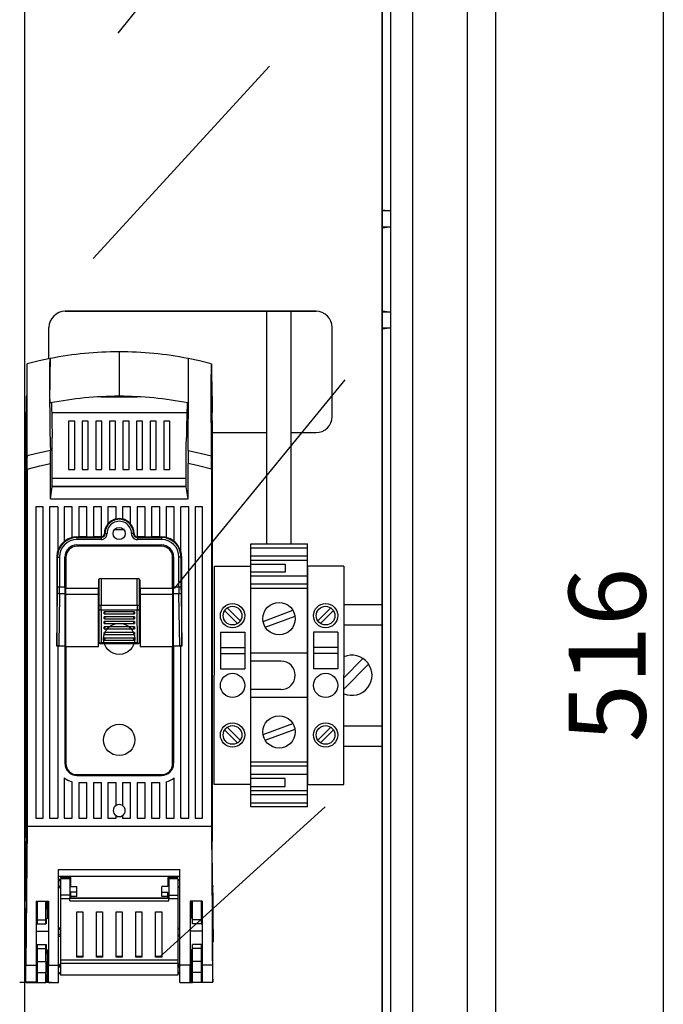
# Model space of a CAD drawing. Units: millimetres. Extents: x 142 to 1030, y 118 to 863.
# Drawn here: x 560 to 719, y 382 to 625 of the extents above; entities that cross this region are included whole.
import ezdxf

# ---------------------------------------------------------------- set-up
doc = ezdxf.new("R2010")
doc.units = ezdxf.units.MM
doc.styles.add('ROMANS', font='ARIAL.TTF')

# ---------------------------------------------------------------- blocks, each defined once
blk = doc.blocks.new('ALZADO')
for p, q in [((677.94, 720.91), (677.94, 215.91)), ((719.4, 709.91), (719.4, 226.91)), ((561.57, 236.91), (561.57, 696.91)), ((657.44, 696.41), (657.44, 241.41)), ((670.94, 696.91), (670.94, 226.91)), ((651.94, 690.91), (651.94, 241.41)), ((635.24, 685.42), (584.6, 621.65)), ((649.94, 247.91), (649.94, 685.91)), ((649.94, 685.91), (649.94, 247.91)), ((622.07, 613.56), (578.53, 565.98)), ((651.85, 577.68), (649.94, 577.94)), ((651.85, 577.71), (649.94, 577.71)), ((651.85, 573.71), (649.94, 573.71)), ((651.85, 573.71), (649.94, 573.46)), ((633.57, 552.9), (571.57, 552.9)), ((571.57, 552.9), (633.57, 552.9)), ((621.44, 495.4), (621.44, 552.9)), ((627.44, 495.4), (627.44, 552.9)), ((651.85, 552.68), (649.94, 552.94)), ((651.85, 552.71), (649.94, 552.71)), ((567.57, 541.16), (567.57, 548.9)), ((637.57, 526.9), (637.57, 548.9)), ((637.57, 542.21), (637.57, 548.9)), ((651.85, 548.71), (649.94, 548.71)), ((651.85, 548.71), (649.94, 548.46)), ((565.13, 540.65), (562.18, 539.91)), ((567.87, 541.22), (565.13, 540.65)), ((567.82, 540.17), (567.83, 540.62)), ((567.83, 540.62), (567.84, 540.95)), ((567.84, 540.95), (567.85, 541.16)), ((567.85, 541.16), (567.87, 541.3)), ((567.87, 541.3), (567.9, 541.28)), ((567.9, 541.28), (567.92, 541.24)), ((584.94, 542.9), (584.94, 540.28)), ((601.95, 541.34), (601.94, 541.15)), ((601.97, 541.35), (601.95, 541.34)), ((601.97, 541.24), (601.96, 541.26)), ((601.99, 541.28), (601.97, 541.35)), ((602.01, 541.23), (601.97, 541.24)), ((602.01, 541.23), (601.99, 541.28)), ((604.74, 540.65), (602, 541.22)), ((602.02, 541.2), (602.01, 541.23)), ((602.02, 541.19), (602.01, 541.23)), ((602.03, 541.08), (602.02, 541.2)), ((602.03, 541.06), (602.02, 541.19)), ((602.04, 540.87), (602.03, 541.08)), ((602.04, 540.83), (602.03, 541.06)), ((602.05, 540.56), (602.04, 540.87)), ((602.05, 540.51), (602.04, 540.83)), ((602.05, 540.13), (602.05, 540.56)), ((602.06, 540.08), (602.05, 540.51)), ((607.69, 539.91), (604.74, 540.65)), ((562.14, 539.4), (562.09, 534.34)), ((562.15, 539.91), (562.14, 539.78)), ((562.14, 539.78), (562.14, 539.4)), ((562.17, 539.91), (562.15, 539.91)), ((562.18, 539.92), (562.17, 539.91)), ((567.8, 538.54), (567.81, 539.1)), ((567.8, 536.64), (567.8, 538.54)), ((567.81, 539.62), (567.82, 540.17)), ((567.81, 539.1), (567.81, 539.62)), ((584.94, 540.28), (584.94, 534.52)), ((602.06, 539.61), (602.05, 540.13)), ((602.06, 539.57), (602.06, 540.08)), ((602.07, 539.02), (602.06, 539.61)), ((602.07, 539), (602.06, 539.57)), ((602.07, 538.4), (602.07, 539.02)), ((602.07, 538.39), (602.07, 539)), ((602.08, 536.39), (602.07, 538.4)), ((602.07, 537.32), (602.07, 538.39)), ((607.69, 539.92), (607.69, 539.92)), ((607.72, 539.91), (607.73, 539.78)), ((607.73, 539.78), (607.73, 539.4)), ((607.73, 539.4), (607.74, 538.15)), ((607.74, 538.15), (607.8, 533.02)), ((562.21, 536.88), (562.21, 537.24)), ((562.21, 535.62), (562.21, 536.88)), ((567.8, 534.71), (567.8, 536.64)), ((640.7, 535.97), (598.48, 484.4)), ((602.08, 536.24), (602.07, 537.32)), ((602.07, 534.37), (602.08, 536.39)), ((602.07, 534.48), (602.08, 536.24)), ((607.66, 536.88), (607.66, 537.24)), ((607.66, 535.62), (607.66, 536.88)), ((562.09, 534.34), (561.99, 524.06)), ((562.22, 534.35), (562.21, 535.62)), ((562.21, 533.04), (562.22, 534.35)), ((567.8, 532.96), (567.8, 534.71)), ((584.94, 534.52), (584.94, 531.9)), ((602.07, 532.75), (602.07, 534.48)), ((602.07, 533.07), (602.07, 534.37)), ((607.66, 534.35), (607.66, 535.62)), ((607.66, 533.04), (607.66, 534.35)), ((562.06, 531.91), (561.94, 531.91)), ((561.94, 531.91), (561.94, 527.91)), ((562.21, 531.74), (562.21, 533.04)), ((562.21, 531.47), (562.21, 531.74)), ((562.21, 531.15), (562.21, 531.47)), ((562.21, 530.84), (562.21, 531.15)), ((562.21, 529.95), (562.21, 530.84)), ((567.81, 532.37), (567.8, 532.96)), ((567.81, 531.83), (567.81, 532.37)), ((567.82, 531.34), (567.81, 531.83)), ((567.83, 530.93), (567.82, 531.34)), ((567.83, 530.62), (567.83, 530.93)), ((580.49, 531.78), (589.38, 531.78)), ((585.65, 531.91), (584.22, 531.91)), ((602.04, 530.57), (602.05, 530.87)), ((602.05, 530.59), (602.06, 531.81)), ((602.05, 531.25), (602.06, 531.69)), ((602.05, 530.87), (602.05, 531.25)), ((602.06, 531.81), (602.07, 533.07)), ((602.06, 532.2), (602.07, 532.75)), ((602.06, 531.69), (602.06, 532.2)), ((607.66, 531.74), (607.66, 533.04)), ((607.66, 531.47), (607.66, 531.74)), ((607.66, 531.15), (607.66, 531.47)), ((607.66, 530.84), (607.66, 531.15)), ((607.67, 529.95), (607.66, 530.84)), ((607.8, 533.02), (607.82, 530.45)), ((607.81, 531.91), (607.94, 531.91)), ((607.94, 531.91), (607.94, 527.91)), ((562.17, 520.66), (562.21, 529.95)), ((567.84, 530.39), (567.83, 530.62)), ((567.85, 530.27), (567.84, 530.39)), ((567.86, 530.23), (567.85, 530.27)), ((567.9, 530.24), (567.86, 530.23)), ((567.91, 530.23), (567.9, 530.24)), ((568.16, 530.28), (568.33, 521.69)), ((601.71, 530.28), (601.59, 524.25)), ((601.96, 530.23), (601.97, 530.22)), ((601.97, 530.22), (601.99, 530.24)), ((601.98, 521.95), (602.05, 530.59)), ((601.99, 530.24), (602, 530.22)), ((602, 530.22), (602.01, 530.24)), ((602.01, 530.24), (602.03, 530.36)), ((602.03, 530.36), (602.04, 530.57)), ((607.71, 520.66), (607.67, 529.95)), ((607.82, 530.45), (607.91, 521.49)), ((561.94, 422.68), (561.94, 527.91)), ((561.94, 527.91), (562.03, 527.91)), ((568.2, 527.91), (601.67, 527.91)), ((607.94, 527.91), (607.85, 527.91)), ((607.94, 422.68), (607.94, 527.91)), ((561.99, 524.06), (561.96, 521.49)), ((572.44, 525.78), (572.44, 513.78)), ((573.94, 525.78), (572.44, 525.78)), ((573.94, 513.78), (573.94, 525.78)), ((575.79, 525.78), (575.79, 513.78)), ((577.29, 525.78), (575.79, 525.78)), ((577.29, 513.78), (577.29, 525.78)), ((579.15, 525.78), (579.15, 513.78)), ((580.65, 525.78), (579.15, 525.78)), ((580.65, 513.78), (580.65, 525.78)), ((582.51, 525.78), (582.51, 513.78)), ((584.01, 525.78), (582.51, 525.78)), ((584.01, 513.78), (584.01, 525.78)), ((585.86, 525.78), (585.86, 513.78)), ((587.36, 525.78), (585.86, 525.78)), ((587.36, 513.78), (587.36, 525.78)), ((589.22, 525.78), (589.22, 513.78)), ((590.72, 525.78), (589.22, 525.78)), ((590.72, 513.78), (590.72, 525.78)), ((592.58, 525.78), (592.58, 513.78)), ((594.08, 525.78), (592.58, 525.78)), ((594.08, 513.78), (594.08, 525.78)), ((595.94, 525.78), (595.94, 513.78)), ((597.44, 525.78), (595.94, 525.78)), ((597.44, 513.78), (597.44, 525.78)), ((601.59, 524.25), (601.54, 521.69)), ((561.96, 521.49), (561.94, 518.85)), ((568.34, 521), (568.33, 521.69)), ((601.53, 521), (601.54, 521.69)), ((601.95, 518.45), (601.98, 521.95)), ((607.91, 521.49), (607.94, 518.85)), ((607.94, 522.9), (621.44, 522.9)), ((627.44, 522.9), (633.57, 522.9)), ((561.94, 518.85), (561.94, 421.9)), ((562.15, 517.16), (562.17, 520.66)), ((568.35, 520.31), (568.34, 521)), ((568.35, 509.48), (568.35, 520.31)), ((601.52, 520.31), (601.53, 521)), ((601.52, 509.48), (601.52, 520.31)), ((607.72, 517.16), (607.71, 520.66)), ((607.94, 518.85), (607.94, 421.9)), ((564.58, 517.75), (562.15, 517.16)), ((567.92, 518.45), (564.58, 517.75)), ((601.95, 518.45), (605.29, 517.75)), ((605.29, 517.75), (607.72, 517.16)), ((562.15, 513.91), (565.3, 514.72)), ((562.15, 513.91), (562.15, 425.53)), ((565.3, 514.72), (567.94, 515.3)), ((567.94, 506.53), (567.94, 515.3)), ((572.44, 513.78), (573.94, 513.78)), ((575.79, 513.78), (577.29, 513.78)), ((579.15, 513.78), (580.65, 513.78)), ((582.51, 513.78), (584.01, 513.78)), ((585.86, 513.78), (587.36, 513.78)), ((589.22, 513.78), (590.72, 513.78)), ((592.58, 513.78), (594.08, 513.78)), ((595.94, 513.78), (597.44, 513.78)), ((604.57, 514.72), (601.94, 515.3)), ((601.94, 506.53), (601.94, 515.3)), ((607.73, 513.91), (604.57, 514.72)), ((607.73, 513.91), (607.73, 425.53)), ((601.52, 511.56), (568.35, 511.56)), ((567.94, 506.53), (568.35, 509.48)), ((601.52, 509.56), (568.35, 509.56)), ((601.52, 509.48), (568.35, 509.48)), ((570.61, 509.56), (570.61, 509.48)), ((572.69, 509.48), (572.69, 509.56)), ((574.94, 509.56), (574.94, 509.48)), ((594.94, 509.56), (594.94, 509.48)), ((597.19, 509.56), (597.19, 509.48)), ((599.26, 509.56), (599.26, 509.48)), ((601.94, 506.53), (601.52, 509.48)), ((567.94, 506.53), (601.94, 506.53)), ((564.34, 504.53), (564.34, 427.53)), ((566.14, 504.53), (564.34, 504.53)), ((566.14, 427.53), (566.14, 504.53)), ((567.74, 504.53), (567.74, 427.53)), ((569.74, 504.53), (567.74, 504.53)), ((569.74, 504.53), (569.74, 493.61)), ((571.34, 504.53), (571.34, 495.98)), ((573.34, 504.53), (571.34, 504.53)), ((573.34, 496.97), (573.34, 504.53)), ((574.94, 504.53), (574.94, 497.1)), ((576.94, 504.53), (574.94, 504.53)), ((576.94, 497.1), (576.94, 504.53)), ((578.54, 504.53), (578.54, 497.1)), ((580.54, 504.53), (578.54, 504.53)), ((580.54, 497.11), (580.54, 504.53)), ((582.14, 504.53), (582.14, 500.34)), ((584.14, 504.53), (582.14, 504.53)), ((584.14, 501.55), (584.14, 504.53)), ((587.74, 504.53), (585.74, 504.53)), ((585.74, 504.53), (585.74, 501.55)), ((587.74, 500.34), (587.74, 504.53)), ((589.34, 504.53), (589.34, 497.11)), ((591.34, 504.53), (589.34, 504.53)), ((591.34, 497.1), (591.34, 504.53)), ((592.94, 504.53), (592.94, 497.1)), ((594.94, 504.53), (592.94, 504.53)), ((594.94, 497.1), (594.94, 504.53)), ((598.54, 504.53), (596.54, 504.53)), ((596.54, 504.53), (596.54, 496.97)), ((598.54, 495.98), (598.54, 504.53)), ((600.14, 493.61), (600.14, 504.53)), ((602.14, 504.53), (600.14, 504.53)), ((602.14, 427.53), (602.14, 504.53)), ((603.74, 504.53), (603.74, 427.53)), ((605.54, 504.53), (603.74, 504.53)), ((605.54, 427.53), (605.54, 504.53)), ((607.94, 499.41), (607.94, 464.41)), ((574.49, 497.1), (574.49, 496.95)), ((574.49, 497.1), (574.94, 497.1)), ((574.49, 496.95), (580.44, 496.95)), ((574.49, 496.95), (574.49, 496.45)), ((576.94, 497.12), (574.94, 497.12)), ((576.94, 497.1), (578.54, 497.1)), ((580.44, 497.12), (578.54, 497.12)), ((580.44, 497.12), (580.44, 496.95)), ((580.44, 496.95), (580.44, 496.45)), ((581.26, 497.93), (581.42, 497.94)), ((581.42, 497.94), (581.43, 497.94)), ((581.43, 497.94), (581.46, 497.94)), ((581.46, 497.94), (581.51, 497.94)), ((581.51, 497.94), (581.57, 497.94)), ((581.57, 497.94), (581.65, 497.94)), ((581.65, 497.94), (581.73, 497.94)), ((581.73, 497.94), (581.82, 497.94)), ((581.82, 497.94), (581.92, 497.94)), ((583.78, 498.92), (586.09, 498.92)), ((583.9, 499.04), (583.99, 499.02)), ((583.99, 499.02), (584.49, 498.92)), ((585.39, 498.92), (585.71, 498.97)), ((585.71, 498.97), (585.97, 499.04)), ((588.05, 497.94), (587.95, 497.94)), ((588.14, 497.94), (588.05, 497.94)), ((588.23, 497.94), (588.14, 497.94)), ((588.3, 497.94), (588.23, 497.94)), ((588.36, 497.94), (588.3, 497.94)), ((588.41, 497.94), (588.36, 497.94)), ((588.44, 497.94), (588.41, 497.94)), ((588.45, 497.94), (588.44, 497.94)), ((588.61, 497.93), (588.45, 497.94)), ((589.44, 497.12), (589.44, 496.95)), ((591.34, 497.12), (589.44, 497.12)), ((589.44, 496.95), (589.44, 496.45)), ((589.44, 496.95), (595.39, 496.95)), ((591.34, 497.1), (592.94, 497.1)), ((594.94, 497.12), (592.94, 497.12)), ((594.94, 497.1), (595.39, 497.1)), ((595.39, 497.1), (595.39, 496.95)), ((595.39, 496.95), (595.39, 496.45)), ((580.44, 496.45), (574.49, 496.45)), ((574.49, 495.13), (595.39, 495.13)), ((595.39, 494.83), (574.49, 494.83)), ((595.39, 496.45), (589.44, 496.45)), ((617.44, 430.4), (617.44, 495.4)), ((617.44, 495.4), (631.44, 495.4)), ((617.44, 494.4), (631.44, 494.4)), ((631.44, 430.4), (631.44, 495.4)), ((569.49, 492.13), (569.49, 470.17)), ((569.49, 492.13), (569.67, 492.13)), ((569.67, 484.75), (569.67, 492.13)), ((569.67, 492.13), (570.17, 492.13)), ((570.17, 492.13), (570.17, 484.75)), ((571.49, 484.75), (571.49, 492.13)), ((571.74, 492.08), (571.74, 484.4)), ((598.14, 484.4), (598.14, 492.08)), ((598.39, 492.13), (598.39, 484.75)), ((599.7, 484.75), (599.7, 492.13)), ((600.2, 492.13), (599.7, 492.13)), ((600.2, 492.13), (600.2, 484.75)), ((600.38, 492.13), (600.2, 492.13)), ((600.38, 470.17), (600.38, 492.13)), ((617.44, 492.4), (631.44, 492.4)), ((571.74, 491.16), (571.49, 491.16)), ((571.52, 489.41), (571.49, 489.45)), ((571.74, 489.24), (571.52, 489.41)), ((598.14, 491.16), (598.39, 491.16)), ((598.14, 489.24), (598.35, 489.41)), ((598.35, 489.41), (598.39, 489.45)), ((608.44, 489.9), (608.44, 462.9)), ((608.44, 489.9), (617.44, 489.9)), ((617.44, 491.4), (631.44, 491.4)), ((617.44, 490.4), (625.94, 490.4)), ((625.94, 490.4), (625.94, 488.4)), ((631.44, 489.9), (631.44, 435.9)), ((640.44, 489.9), (631.44, 489.9)), ((640.44, 489.9), (640.44, 462.9)), ((571.49, 487.42), (571.74, 487.42)), ((598.14, 487.42), (598.39, 487.42)), ((625.94, 488.4), (617.44, 488.4)), ((631.44, 487.4), (617.44, 487.4)), ((569.67, 484.75), (570.17, 484.75)), ((570.17, 484.75), (571.49, 484.75)), ((571.49, 486.91), (571.74, 486.91)), ((571.49, 484.75), (571.49, 483.04)), ((579.79, 486.33), (579.79, 484.4)), ((579.95, 484.35), (579.95, 486.7)), ((580.01, 480.22), (580.01, 486.74)), ((580.29, 486.83), (589.59, 486.83)), ((580.51, 486.83), (580.51, 480.22)), ((589.36, 480.22), (589.36, 486.83)), ((589.86, 486.74), (589.86, 480.22)), ((589.92, 484.35), (589.92, 486.7)), ((590.09, 484.4), (590.09, 486.33)), ((598.39, 486.91), (598.14, 486.91)), ((598.39, 483.04), (598.39, 484.75)), ((598.39, 484.75), (599.7, 484.75)), ((599.7, 484.75), (600.2, 484.75)), ((631.44, 485.4), (617.44, 485.4)), ((569.49, 470.17), (569.66, 483.21)), ((569.67, 483.18), (569.66, 483.21)), ((569.7, 483.14), (569.67, 483.18)), ((569.75, 483.12), (569.7, 483.14)), ((569.81, 483.09), (569.75, 483.12)), ((569.89, 483.07), (569.81, 483.09)), ((569.97, 483.05), (569.89, 483.07)), ((570.06, 483.04), (569.97, 483.05)), ((570.16, 483.04), (570, 470.13)), ((570.16, 483.04), (570.06, 483.04)), ((571.49, 483.04), (570.16, 483.04)), ((571.49, 483.04), (571.49, 470.13)), ((579.79, 484.4), (571.74, 484.4)), ((571.74, 482.93), (571.74, 484.4)), ((571.74, 470.02), (571.74, 482.93)), ((571.74, 482.93), (579.79, 482.93)), ((579.79, 482.93), (579.79, 484.4)), ((579.79, 484.35), (579.95, 484.35)), ((579.79, 470.02), (579.79, 482.93)), ((579.95, 471.07), (579.95, 484.35)), ((579.95, 484.35), (579.95, 484.35)), ((589.92, 471.07), (589.92, 484.35)), ((589.92, 484.35), (590.09, 484.35)), ((589.92, 484.35), (589.92, 484.35)), ((598.14, 484.4), (590.09, 484.4)), ((590.09, 484.4), (590.09, 482.93)), ((590.09, 482.93), (590.09, 470.02)), ((590.09, 482.93), (598.14, 482.93)), ((598.14, 484.4), (598.14, 482.93)), ((598.14, 482.93), (598.14, 470.02)), ((598.39, 470.13), (598.39, 483.04)), ((599.71, 483.04), (598.39, 483.04)), ((599.88, 470.13), (599.71, 483.04)), ((599.81, 483.04), (599.71, 483.04)), ((599.9, 483.05), (599.81, 483.04)), ((599.99, 483.07), (599.9, 483.05)), ((600.06, 483.09), (599.99, 483.07)), ((600.12, 483.12), (600.06, 483.09)), ((600.17, 483.14), (600.12, 483.12)), ((600.2, 483.18), (600.17, 483.14)), ((600.21, 483.21), (600.2, 483.18)), ((600.21, 483.21), (600.38, 470.17)), ((631.44, 484.4), (617.44, 484.4)), ((579.95, 481.83), (579.79, 481.83)), ((580.01, 480.22), (580.51, 480.22)), ((580.51, 480.22), (589.36, 480.22)), ((589.36, 480.22), (589.86, 480.22)), ((590.09, 481.83), (589.92, 481.83)), ((640.44, 480.4), (649.94, 480.4)), ((649.94, 480.4), (649.94, 445.4)), ((579.95, 471.07), (580.01, 479.21)), ((580.01, 479.21), (580.02, 479.17)), ((580.02, 479.17), (580.05, 479.14)), ((580.05, 479.14), (580.09, 479.11)), ((580.09, 479.11), (580.16, 479.09)), ((580.16, 479.09), (580.23, 479.07)), ((580.23, 479.07), (580.32, 479.05)), ((580.32, 479.05), (580.41, 479.04)), ((580.41, 479.04), (580.51, 479.04)), ((580.51, 479.04), (580.46, 470.97)), ((589.37, 479.04), (580.51, 479.04)), ((588.69, 478.58), (581.19, 478.58)), ((581.19, 478.11), (581.19, 478.58)), ((588.69, 477.38), (581.19, 477.38)), ((581.19, 476.91), (581.19, 477.38)), ((581.27, 478.1), (588.6, 478.1)), ((588.69, 478.58), (588.69, 478.11)), ((588.69, 477.38), (588.69, 476.91)), ((589.42, 470.97), (589.37, 479.04)), ((589.37, 479.04), (589.46, 479.04)), ((589.46, 479.04), (589.55, 479.05)), ((589.55, 479.05), (589.64, 479.07)), ((589.64, 479.07), (589.72, 479.09)), ((589.72, 479.09), (589.78, 479.11)), ((589.78, 479.11), (589.83, 479.14)), ((589.83, 479.14), (589.85, 479.17)), ((589.85, 479.17), (589.87, 479.21)), ((589.87, 479.21), (589.92, 471.07)), ((614.17, 475.73), (610.97, 478.93)), ((614.82, 476.38), (611.62, 479.58)), ((620.49, 476.24), (627.86, 478.97)), ((621.01, 474.83), (628.38, 477.56)), ((634.05, 476.38), (637.25, 479.58)), ((634.7, 475.73), (637.9, 478.93)), ((588.69, 476.18), (581.19, 476.18)), ((581.19, 475.71), (581.19, 476.18)), ((588.69, 474.88), (581.19, 474.88)), ((581.19, 474.41), (581.19, 474.88)), ((581.27, 476.9), (588.6, 476.9)), ((581.27, 475.7), (588.6, 475.7)), ((588.69, 476.18), (588.69, 475.71)), ((588.69, 474.88), (588.69, 474.41)), ((640.44, 475.4), (649.94, 475.4)), ((588.69, 473.48), (581.19, 473.48)), ((581.19, 473.01), (581.19, 473.48)), ((581.27, 474.4), (588.6, 474.4)), ((581.27, 473), (588.6, 473)), ((588.69, 473.48), (588.69, 473.01)), ((609.94, 473.53), (609.94, 464.53)), ((609.94, 473.53), (615.94, 473.53)), ((615.94, 473.53), (615.94, 464.53)), ((632.94, 473.53), (632.94, 464.53)), ((638.94, 473.53), (632.94, 473.53)), ((638.94, 473.53), (638.94, 464.53)), ((569.49, 470.15), (569.49, 470.17)), ((569.49, 470.13), (569.49, 470.15)), ((569.74, 470.13), (569.49, 470.13)), ((569.74, 470.35), (569.74, 427.53)), ((571.49, 470.13), (570, 470.13)), ((571.49, 470.13), (571.49, 441.13)), ((571.74, 470.02), (571.74, 441.08)), ((571.74, 470.02), (579.79, 470.02)), ((579.95, 471.05), (579.95, 471.07)), ((579.95, 471.05), (579.96, 470.97)), ((579.96, 470.97), (579.97, 470.9)), ((579.97, 470.9), (579.99, 470.85)), ((579.99, 470.85), (580.02, 470.82)), ((580.02, 470.82), (580.09, 470.8)), ((580.08, 470.8), (589.79, 470.8)), ((580.09, 470.8), (580.19, 470.83)), ((580.19, 470.83), (580.35, 470.91)), ((580.35, 470.91), (580.45, 470.97)), ((580.45, 470.97), (580.46, 470.97)), ((580.46, 470.97), (589.42, 470.97)), ((588.69, 472.08), (581.19, 472.08)), ((581.19, 471.61), (581.19, 472.08)), ((581.27, 471.6), (588.6, 471.6)), ((588.69, 472.08), (588.69, 471.61)), ((589.42, 470.97), (589.42, 470.97)), ((589.42, 470.97), (589.52, 470.91)), ((589.52, 470.91), (589.68, 470.83)), ((589.68, 470.83), (589.79, 470.8)), ((589.79, 470.8), (589.85, 470.82)), ((589.85, 470.82), (589.88, 470.85)), ((589.88, 470.85), (589.9, 470.9)), ((589.9, 470.9), (589.91, 470.97)), ((589.91, 470.97), (589.92, 471.05)), ((589.92, 471.07), (589.92, 471.05)), ((590.09, 470.02), (598.14, 470.02)), ((598.14, 441.08), (598.14, 470.02)), ((598.39, 470.13), (598.39, 441.13)), ((599.88, 470.13), (598.39, 470.13)), ((600.14, 427.53), (600.14, 470.35)), ((600.38, 470.13), (600.14, 470.13)), ((600.38, 470.17), (600.38, 470.15)), ((600.38, 470.15), (600.38, 470.13)), ((609.94, 469.78), (615.94, 469.78)), ((609.94, 468.28), (615.94, 468.28)), ((631.44, 468.4), (617.44, 468.4)), ((638.94, 469.78), (632.94, 469.78)), ((638.94, 468.28), (632.94, 468.28)), ((624.94, 466.4), (617.44, 466.4)), ((640.44, 462.31), (645.18, 467.05)), ((640.44, 459.49), (646.58, 465.64)), ((608.44, 435.9), (608.44, 462.9)), ((609.94, 464.53), (615.94, 464.53)), ((638.94, 464.53), (632.94, 464.53)), ((640.44, 435.9), (640.44, 462.9)), ((624.94, 459.4), (617.44, 459.4)), ((631.44, 457.4), (617.44, 457.4)), ((620.49, 448.24), (627.86, 450.97)), ((614.17, 446.23), (610.97, 449.43)), ((614.82, 446.88), (611.62, 450.08)), ((621.01, 446.83), (628.38, 449.56)), ((634.05, 446.88), (637.25, 450.08)), ((634.7, 446.23), (637.9, 449.43)), ((640.44, 450.4), (649.94, 450.4)), ((640.44, 445.4), (649.94, 445.4)), ((631.44, 441.4), (617.44, 441.4)), ((574.49, 438.33), (595.39, 438.33)), ((631.44, 440.4), (617.44, 440.4)), ((631.44, 438.4), (617.44, 438.4)), ((571.34, 437.57), (571.34, 427.53)), ((573.34, 427.53), (573.34, 436.52)), ((574.49, 438.13), (595.39, 438.13)), ((574.94, 436.38), (574.94, 427.53)), ((574.94, 436.38), (576.94, 436.38)), ((576.94, 427.53), (576.94, 436.38)), ((578.54, 436.38), (578.54, 427.53)), ((578.54, 436.38), (580.54, 436.38)), ((580.54, 427.53), (580.54, 436.38)), ((582.14, 436.38), (582.14, 427.53)), ((582.14, 436.38), (584.14, 436.38)), ((584.14, 430.73), (584.14, 436.38)), ((585.74, 436.38), (587.74, 436.38)), ((585.74, 436.38), (585.74, 430.73)), ((587.74, 427.53), (587.74, 436.38)), ((589.34, 436.38), (589.34, 427.53)), ((589.34, 436.38), (591.34, 436.38)), ((591.34, 427.53), (591.34, 436.38)), ((592.94, 436.38), (592.94, 427.53)), ((592.94, 436.38), (594.94, 436.38)), ((594.94, 427.53), (594.94, 436.38)), ((596.54, 436.52), (596.54, 427.53)), ((598.54, 427.53), (598.54, 437.57)), ((617.44, 435.9), (608.44, 435.9)), ((625.94, 437.4), (617.44, 437.4)), ((625.94, 435.4), (625.94, 437.4)), ((631.44, 435.9), (640.44, 435.9)), ((617.44, 435.4), (625.94, 435.4)), ((617.44, 434.4), (631.44, 434.4)), ((617.44, 433.4), (631.44, 433.4)), ((617.44, 431.4), (631.44, 431.4)), ((635.8, 430.4), (594.93, 393.23)), ((631.44, 430.4), (617.44, 430.4)), ((564.34, 427.53), (566.14, 427.53)), ((567.74, 427.53), (569.74, 427.53)), ((571.34, 427.53), (573.34, 427.53)), ((574.94, 427.53), (576.94, 427.53)), ((578.54, 427.53), (580.54, 427.53)), ((582.14, 427.53), (584.14, 427.53)), ((584.14, 427.53), (584.14, 428.19)), ((585.74, 428.19), (585.74, 427.53)), ((585.74, 427.53), (587.74, 427.53)), ((589.34, 427.53), (591.34, 427.53)), ((592.94, 427.53), (594.94, 427.53)), ((596.54, 427.53), (598.54, 427.53)), ((600.14, 427.53), (602.14, 427.53)), ((603.74, 427.53), (605.54, 427.53)), ((562.15, 425.53), (561.89, 391.2)), ((607.73, 425.53), (562.15, 425.53)), ((607.73, 425.53), (607.98, 391.2)), ((561.86, 411.19), (561.94, 421.9)), ((608.01, 411.19), (607.94, 421.9)), ((569.94, 414.86), (599.94, 414.86)), ((569.94, 391.2), (569.94, 414.86)), ((599.94, 391.2), (599.94, 414.86)), ((569.94, 413.2), (599.94, 413.2)), ((570.44, 412.41), (569.94, 412.41)), ((569.98, 412.13), (569.94, 412.13)), ((569.98, 412.13), (570.44, 412.13)), ((569.98, 410.69), (569.98, 412.13)), ((570.44, 413.2), (570.44, 412.9)), ((570.44, 412.9), (572.94, 412.9)), ((570.44, 412.59), (570.44, 408.5)), ((572.69, 412.59), (570.44, 412.59)), ((572.69, 412.59), (572.69, 412.9)), ((572.69, 412.59), (572.69, 408.5)), ((572.94, 410.71), (572.94, 412.9)), ((596.94, 412.9), (599.44, 412.9)), ((596.94, 412.9), (596.94, 410.71)), ((597.19, 412.59), (597.19, 412.9)), ((597.19, 412.59), (597.19, 408.5)), ((599.44, 412.59), (597.19, 412.59)), ((599.44, 412.9), (599.44, 413.2)), ((599.44, 412.59), (599.44, 408.5)), ((599.44, 412.41), (599.94, 412.41)), ((599.89, 412.13), (599.44, 412.13)), ((599.89, 412.13), (599.94, 412.13)), ((599.89, 410.69), (599.89, 412.13)), ((561.76, 409.47), (561.77, 409.96)), ((561.76, 408.9), (561.76, 409.47)), ((561.77, 409.96), (561.78, 410.35)), ((561.78, 410.35), (561.79, 410.63)), ((561.79, 410.63), (561.8, 410.82)), ((561.8, 410.82), (561.81, 410.91)), ((561.81, 410.91), (561.82, 410.89)), ((561.85, 410.91), (561.81, 410.91)), ((561.82, 410.89), (561.83, 410.76)), ((561.83, 410.76), (561.84, 410.53)), ((561.84, 410.53), (561.85, 410.53)), ((561.84, 410.53), (561.84, 410.48)), ((561.84, 410.48), (561.85, 410.49)), ((561.85, 410.92), (561.86, 411.19)), ((561.85, 410.72), (561.85, 410.92)), ((561.85, 410.57), (561.85, 410.72)), ((561.85, 410.49), (561.85, 410.57)), ((569.94, 410.53), (569.94, 410.91)), ((569.94, 410.69), (569.98, 410.69)), ((569.94, 410.47), (569.94, 410.53)), ((569.94, 410.41), (570.44, 410.41)), ((570.44, 410.69), (569.98, 410.69)), ((572.94, 410.96), (572.69, 410.96)), ((572.94, 410.71), (574.44, 410.71)), ((572.94, 408.21), (572.94, 409.25)), ((574.44, 409.25), (572.94, 409.25)), ((574.44, 409.25), (574.44, 410.71)), ((574.44, 408.21), (574.44, 409.25)), ((595.44, 409.25), (595.44, 410.71)), ((596.94, 410.71), (595.44, 410.71)), ((595.44, 408.21), (595.44, 409.25)), ((595.44, 409.25), (596.94, 409.25)), ((597.19, 410.96), (596.94, 410.96)), ((596.94, 408.21), (596.94, 409.25)), ((599.44, 410.69), (599.89, 410.69)), ((599.94, 410.41), (599.44, 410.41)), ((599.94, 410.69), (599.89, 410.69)), ((599.94, 410.53), (599.94, 410.91)), ((599.94, 410.47), (599.94, 410.53)), ((608.02, 410.92), (608.01, 411.19)), ((608.02, 410.72), (608.02, 410.92)), ((608.06, 410.91), (608.02, 410.91)), ((608.02, 410.57), (608.02, 410.72)), ((608.03, 410.49), (608.02, 410.57)), ((608.03, 410.53), (608.02, 410.53)), ((608.04, 410.76), (608.03, 410.53)), ((608.03, 410.53), (608.03, 410.48)), ((608.03, 410.48), (608.03, 410.49)), ((608.05, 410.89), (608.04, 410.76)), ((608.06, 410.91), (608.05, 410.89)), ((608.07, 410.82), (608.06, 410.91)), ((608.08, 410.63), (608.07, 410.82)), ((608.09, 410.35), (608.08, 410.63)), ((608.1, 409.96), (608.09, 410.35)), ((608.11, 409.47), (608.1, 409.96)), ((608.12, 408.9), (608.11, 409.47)), ((561.73, 406.67), (561.74, 407.49)), ((561.73, 405.79), (561.73, 406.67)), ((561.74, 407.49), (561.75, 408.23)), ((561.75, 408.23), (561.76, 408.9)), ((564.44, 407.03), (564.44, 391.2)), ((564.44, 407.03), (567.44, 407.03)), ((564.69, 407.03), (564.69, 402.46)), ((566.81, 402.46), (566.81, 407.03)), ((567.19, 402.81), (567.19, 407.03)), ((567.44, 407.03), (567.44, 391.2)), ((570.44, 408.5), (570.44, 407.62)), ((572.69, 408.5), (570.44, 408.5)), ((570.44, 407.62), (570.44, 392.46)), ((572.69, 407.62), (570.44, 407.62)), ((572.69, 408.5), (572.69, 407.62)), ((572.69, 408.46), (572.94, 408.46)), ((597.19, 407.71), (572.69, 407.71)), ((572.69, 407.16), (572.69, 407.62)), ((572.69, 407.16), (597.19, 407.16)), ((572.94, 407.9), (572.94, 408.21)), ((574.44, 408.21), (572.94, 408.21)), ((572.94, 407.9), (596.94, 407.9)), ((572.94, 407.9), (572.94, 407.71)), ((596.94, 408.21), (595.44, 408.21)), ((596.94, 408.46), (597.19, 408.46)), ((596.94, 408.21), (596.94, 407.9)), ((596.94, 407.71), (596.94, 407.9)), ((597.19, 408.5), (597.19, 407.62)), ((597.19, 408.5), (599.44, 408.5)), ((597.19, 407.16), (597.19, 407.62)), ((599.44, 407.62), (597.19, 407.62)), ((599.44, 408.5), (599.44, 407.62)), ((599.44, 407.62), (599.44, 392.46)), ((602.44, 407.03), (602.44, 391.2)), ((605.44, 407.03), (602.44, 407.03)), ((602.69, 402.81), (602.69, 407.03)), ((603.07, 402.46), (603.07, 407.03)), ((605.19, 407.03), (605.19, 402.46)), ((605.44, 407.03), (605.44, 391.2)), ((608.12, 408.23), (608.12, 408.9)), ((608.13, 407.49), (608.12, 408.23)), ((608.14, 406.67), (608.13, 407.49)), ((608.14, 405.79), (608.14, 406.67)), ((561.72, 404.84), (561.73, 405.79)), ((561.72, 403.84), (561.72, 404.84)), ((561.79, 404.41), (561.78, 403.99)), ((561.8, 404.98), (561.79, 404.74)), ((561.79, 404.74), (561.79, 404.41)), ((561.81, 405.12), (561.8, 404.98)), ((561.82, 405.11), (561.81, 405.16)), ((561.81, 405.16), (561.81, 405.12)), ((561.83, 404.95), (561.82, 405.11)), ((561.83, 404.71), (561.83, 404.95)), ((561.84, 404.37), (561.83, 404.71)), ((561.85, 403.94), (561.84, 404.37)), ((564.44, 405.16), (564.44, 404.91)), ((564.69, 404.91), (564.44, 404.91)), ((567.16, 405), (567.05, 404.99)), ((574.44, 393.23), (574.44, 404.37)), ((574.44, 404.37), (575.94, 404.37)), ((575.94, 404.37), (575.94, 393.23)), ((579.31, 393.23), (579.31, 404.37)), ((579.31, 404.37), (580.81, 404.37)), ((580.81, 404.37), (580.81, 393.23)), ((584.19, 393.23), (584.19, 404.37)), ((584.19, 404.37), (585.69, 404.37)), ((585.69, 404.37), (585.69, 393.23)), ((589.06, 393.23), (589.06, 404.37)), ((589.06, 404.37), (590.56, 404.37)), ((590.56, 404.37), (590.56, 393.23)), ((593.94, 393.23), (593.94, 404.37)), ((593.94, 404.37), (595.44, 404.37)), ((595.44, 404.37), (595.44, 393.23)), ((602.71, 405), (602.82, 404.99)), ((605.44, 404.91), (605.19, 404.91)), ((605.44, 405.16), (605.44, 404.91)), ((608.03, 404.37), (608.04, 404.71)), ((608.03, 403.94), (608.03, 404.37)), ((608.04, 404.95), (608.05, 405.11)), ((608.04, 404.71), (608.04, 404.95)), ((608.05, 405.11), (608.06, 405.16)), ((608.06, 405.16), (608.06, 405.12)), ((608.06, 405.12), (608.07, 404.98)), ((608.07, 404.98), (608.08, 404.74)), ((608.08, 404.74), (608.08, 404.41)), ((608.08, 404.41), (608.09, 403.99)), ((608.15, 404.84), (608.14, 405.79)), ((608.15, 403.84), (608.15, 404.84)), ((561.71, 402.8), (561.72, 403.84)), ((561.71, 401.73), (561.71, 402.8)), ((561.71, 400.63), (561.71, 401.73)), ((561.77, 402.93), (561.73, 397.5)), ((561.78, 403.5), (561.77, 402.93)), ((561.77, 402.93), (561.86, 402.93)), ((561.78, 403.99), (561.78, 403.5)), ((561.85, 403.44), (561.85, 403.94)), ((561.86, 402.86), (561.85, 403.44)), ((561.86, 402.22), (561.86, 402.86)), ((561.86, 401.53), (561.86, 402.22)), ((564.69, 402.46), (564.69, 401.46)), ((564.69, 402.46), (566.81, 402.46)), ((566.81, 401.46), (566.81, 402.46)), ((566.88, 402.59), (566.87, 402.29)), ((566.87, 402.29), (566.87, 401.92)), ((566.87, 401.92), (566.87, 401.46)), ((566.89, 402.9), (566.88, 402.79)), ((566.88, 402.79), (566.88, 402.59)), ((566.9, 402.9), (566.89, 402.9)), ((566.89, 402.81), (567.44, 402.81)), ((566.9, 402.85), (566.9, 402.9)), ((602.98, 402.81), (602.44, 402.81)), ((602.97, 402.85), (602.98, 402.9)), ((602.98, 402.9), (602.98, 402.9)), ((602.98, 402.9), (602.99, 402.79)), ((602.99, 402.79), (602.99, 402.59)), ((602.99, 402.59), (603, 402.29)), ((603, 402.29), (603, 401.92)), ((603, 401.92), (603.01, 401.46)), ((603.06, 401.46), (603.07, 402.46)), ((605.19, 402.46), (603.07, 402.46)), ((605.19, 402.46), (605.19, 401.46)), ((608.01, 402.22), (608.02, 402.86)), ((608.01, 401.53), (608.01, 402.22)), ((608.02, 403.44), (608.03, 403.94)), ((608.02, 402.86), (608.02, 403.44)), ((608.1, 402.93), (608.02, 402.93)), ((608.09, 403.99), (608.1, 403.5)), ((608.1, 403.5), (608.1, 402.93)), ((608.1, 402.93), (608.14, 397.5)), ((608.16, 402.8), (608.15, 403.84)), ((608.16, 401.73), (608.16, 402.8)), ((608.16, 400.63), (608.16, 401.73)), ((561.71, 399.52), (561.71, 400.63)), ((561.71, 398.4), (561.71, 399.52)), ((561.87, 400.8), (561.86, 401.53)), ((561.87, 400.04), (561.87, 400.8)), ((561.87, 399.26), (561.87, 400.04)), ((564.69, 401.46), (564.44, 401.46)), ((564.44, 399.6), (567.44, 399.6)), ((564.69, 401.46), (566.81, 401.46)), ((566.87, 401.46), (566.81, 401.46)), ((570.44, 400.41), (569.94, 400.41)), ((569.98, 400.13), (569.94, 400.13)), ((569.98, 398.69), (569.98, 400.13)), ((569.98, 400.13), (570.44, 400.13)), ((599.44, 400.41), (599.94, 400.41)), ((599.89, 400.13), (599.44, 400.13)), ((599.89, 398.69), (599.89, 400.13)), ((599.89, 400.13), (599.94, 400.13)), ((605.44, 399.6), (602.44, 399.6)), ((603.01, 401.46), (603.06, 401.46)), ((605.19, 401.46), (603.06, 401.46)), ((605.19, 401.46), (605.44, 401.46)), ((608, 400.04), (608.01, 400.8)), ((608, 399.26), (608, 400.04)), ((608.01, 400.8), (608.01, 401.53)), ((608.16, 399.52), (608.16, 400.63)), ((608.16, 398.4), (608.16, 399.52)), ((561.71, 398.13), (561.71, 398.4)), ((561.71, 397.87), (561.71, 398.13)), ((561.71, 397.62), (561.71, 397.87)), ((561.71, 397.41), (561.71, 397.62)), ((561.71, 397.23), (561.71, 397.41)), ((561.72, 397.1), (561.71, 397.23)), ((561.72, 397.01), (561.72, 397.1)), ((561.73, 397.04), (561.72, 396.98)), ((561.72, 396.97), (561.72, 397.01)), ((561.72, 396.98), (561.72, 396.97)), ((561.72, 396.97), (561.87, 396.97)), ((561.87, 397.5), (561.73, 397.5)), ((561.73, 397.5), (561.73, 397.31)), ((561.73, 397.31), (561.73, 397.15)), ((561.73, 397.15), (561.73, 397.04)), ((561.86, 396.21), (561.87, 396.94)), ((561.87, 398.48), (561.87, 399.26)), ((561.87, 397.7), (561.87, 398.48)), ((561.87, 396.94), (561.87, 397.7)), ((569.94, 398.69), (569.98, 398.69)), ((569.94, 398.41), (570.44, 398.41)), ((570.44, 398.69), (569.98, 398.69)), ((599.44, 398.69), (599.89, 398.69)), ((599.94, 398.41), (599.44, 398.41)), ((599.94, 398.69), (599.89, 398.69)), ((608, 398.48), (608, 399.26)), ((608, 397.7), (608, 398.48)), ((608.01, 396.94), (608, 397.7)), ((608, 397.5), (608.14, 397.5)), ((608.01, 396.97), (608.15, 396.97)), ((608.01, 396.21), (608.01, 396.94)), ((608.14, 397.5), (608.14, 397.31)), ((608.14, 397.31), (608.14, 397.15)), ((608.14, 397.15), (608.15, 397.04)), ((608.15, 397.1), (608.16, 397.23)), ((608.15, 397.01), (608.15, 397.1)), ((608.15, 397.04), (608.15, 396.98)), ((608.15, 396.97), (608.15, 397.01)), ((608.15, 396.98), (608.15, 396.97)), ((608.16, 398.13), (608.16, 398.4)), ((608.16, 397.87), (608.16, 398.13)), ((608.16, 397.62), (608.16, 397.87)), ((608.16, 397.41), (608.16, 397.62)), ((608.16, 397.23), (608.16, 397.41)), ((561.82, 389.47), (561.86, 394.89)), ((561.86, 395.53), (561.86, 396.21)), ((561.86, 394.89), (561.86, 395.53)), ((564.44, 396.36), (564.69, 396.36)), ((564.69, 396.36), (564.69, 395.36)), ((564.69, 396.36), (566.81, 396.36)), ((564.69, 395.36), (564.69, 392.09)), ((564.69, 395.36), (566.81, 395.36)), ((566.81, 396.36), (566.87, 396.36)), ((566.81, 395.36), (566.81, 396.36)), ((566.81, 392.09), (566.81, 395.36)), ((566.87, 396.36), (566.87, 395.91)), ((566.87, 395.91), (566.87, 395.53)), ((566.87, 395.53), (566.88, 395.23)), ((566.88, 395.23), (566.88, 395.03)), ((566.88, 395.03), (566.89, 394.92)), ((566.89, 395.02), (567.44, 395.01)), ((566.89, 394.92), (566.9, 394.92)), ((566.9, 394.92), (566.9, 394.97)), ((567.19, 388.91), (567.19, 395.01)), ((602.98, 395.02), (602.44, 395.01)), ((602.69, 388.91), (602.69, 395.01)), ((602.98, 394.92), (602.97, 394.97)), ((602.99, 395.03), (602.98, 394.92)), ((602.98, 394.92), (602.98, 394.92)), ((603, 395.53), (602.99, 395.23)), ((602.99, 395.23), (602.99, 395.03)), ((603.01, 396.36), (603, 395.91)), ((603, 395.91), (603, 395.53)), ((603.06, 396.36), (603.01, 396.36)), ((603.07, 395.36), (603.06, 396.36)), ((605.19, 396.36), (603.06, 396.36)), ((603.07, 392.09), (603.07, 395.36)), ((605.19, 395.36), (603.07, 395.36)), ((605.44, 396.36), (605.19, 396.36)), ((605.19, 396.36), (605.19, 395.36)), ((605.19, 395.36), (605.19, 392.09)), ((608.01, 395.53), (608.01, 396.21)), ((608.02, 394.89), (608.01, 395.53)), ((608.06, 389.47), (608.02, 394.89)), ((564.44, 392.91), (564.69, 392.91)), ((564.69, 392.09), (564.69, 389.41)), ((564.69, 392.09), (566.81, 392.09)), ((567.16, 394), (567.09, 394)), ((599.44, 392.46), (570.44, 392.46)), ((570.44, 392.46), (570.44, 391.6)), ((575.94, 393.34), (574.44, 393.34)), ((575.94, 393.23), (574.44, 393.23)), ((580.81, 393.34), (579.31, 393.34)), ((580.81, 393.23), (579.31, 393.23)), ((585.69, 393.34), (584.19, 393.34)), ((585.69, 393.23), (584.19, 393.23)), ((590.56, 393.34), (589.06, 393.34)), ((590.56, 393.23), (589.06, 393.23)), ((595.44, 393.34), (593.94, 393.34)), ((595.44, 393.23), (593.94, 393.23)), ((599.44, 392.46), (599.44, 391.6)), ((602.71, 394), (602.78, 394)), ((605.19, 392.09), (603.07, 392.09)), ((605.19, 392.91), (605.44, 392.91)), ((605.19, 392.09), (605.19, 389.41)), ((561.89, 391.2), (564.44, 391.2)), ((564.44, 391.2), (564.44, 387.02)), ((567.44, 391.2), (569.94, 391.2)), ((567.44, 386.91), (567.44, 391.2)), ((570.44, 391.61), (569.94, 391.01)), ((569.94, 386.91), (569.94, 391.2)), ((569.94, 390.57), (570.44, 391.17)), ((570.44, 389.61), (569.94, 389.01)), ((599.44, 391.6), (570.44, 391.6)), ((570.44, 391.6), (570.44, 388.76)), ((599.44, 391.61), (599.94, 391.01)), ((599.44, 391.6), (599.44, 388.76)), ((599.94, 390.57), (599.44, 391.17)), ((599.44, 389.61), (599.94, 389.01)), ((599.94, 386.91), (599.94, 391.2)), ((602.44, 391.2), (599.94, 391.2)), ((602.44, 386.91), (602.44, 391.2)), ((607.98, 391.2), (605.44, 391.2)), ((605.44, 391.2), (605.44, 387.02)), ((561.81, 389.24), (561.82, 389.47)), ((561.81, 388.99), (561.81, 389.24)), ((561.81, 388.72), (561.81, 388.99)), ((561.81, 388.44), (561.81, 388.72)), ((561.81, 388.17), (561.81, 388.44)), ((561.81, 387.9), (561.81, 388.17)), ((561.81, 387.66), (561.81, 387.9)), ((561.82, 387.45), (561.81, 387.66)), ((561.82, 387.27), (561.82, 387.45)), ((561.82, 387.13), (561.82, 387.27)), ((561.82, 387.04), (561.82, 387.13)), ((564.69, 387.85), (564.44, 387.85)), ((564.69, 389.41), (566.83, 389.41)), ((564.69, 389.41), (564.69, 386.91)), ((566.83, 386.91), (566.83, 389.41)), ((567.04, 388.41), (567.01, 388.41)), ((567.01, 388.41), (567.01, 386.91)), ((567.04, 386.91), (567.04, 388.41)), ((567.05, 388.63), (567.19, 388.91)), ((567.05, 388.63), (567.44, 388.63)), ((567.05, 386.91), (567.05, 388.63)), ((567.44, 388.91), (567.19, 388.91)), ((599.44, 388.76), (570.44, 388.76)), ((602.44, 388.91), (602.69, 388.91)), ((602.83, 388.63), (602.44, 388.63)), ((602.83, 388.63), (602.69, 388.91)), ((602.83, 386.91), (602.83, 388.63)), ((602.86, 388.41), (602.83, 388.41)), ((602.83, 388.41), (602.83, 386.91)), ((602.86, 386.91), (602.86, 388.41)), ((605.19, 389.41), (603.04, 389.41)), ((603.04, 386.91), (603.04, 389.41)), ((605.19, 389.41), (605.19, 386.91)), ((605.19, 387.85), (605.44, 387.85)), ((608.05, 387.27), (608.06, 387.45)), ((608.05, 387.13), (608.05, 387.27)), ((608.05, 387.04), (608.05, 387.13)), ((608.06, 389.24), (608.06, 389.47)), ((608.06, 388.99), (608.06, 389.24)), ((608.06, 388.72), (608.06, 388.99)), ((608.06, 388.44), (608.06, 388.72)), ((608.06, 388.17), (608.06, 388.44)), ((608.06, 387.9), (608.06, 388.17)), ((608.06, 387.66), (608.06, 387.9)), ((608.06, 387.45), (608.06, 387.66)), ((561.94, 386.91), (560.34, 386.91)), ((561.82, 387), (561.82, 387.04)), ((561.83, 387.02), (561.82, 387)), ((564.44, 387.02), (561.83, 387.02)), ((561.83, 387), (564.44, 387)), ((561.94, 387), (561.94, 386.91)), ((561.94, 386.91), (564.69, 386.91)), ((564.44, 387), (564.44, 387.02)), ((564.69, 386.91), (566.83, 386.91)), ((567.01, 386.91), (566.83, 386.91)), ((567.01, 386.91), (567.04, 386.91)), ((567.05, 386.91), (567.04, 386.91)), ((568.19, 386.91), (567.05, 386.91)), ((567.44, 386.91), (569.94, 386.91)), ((599.94, 386.91), (602.44, 386.91)), ((601.69, 386.91), (602.83, 386.91)), ((602.83, 386.91), (602.86, 386.91)), ((602.83, 386.91), (602.83, 386.91)), ((602.86, 386.91), (603.04, 386.91)), ((605.19, 386.91), (603.04, 386.91)), ((607.94, 386.91), (605.19, 386.91)), ((605.44, 387.02), (608.04, 387.02)), ((605.44, 387), (605.44, 387.02)), ((605.44, 387), (608.05, 387)), ((607.94, 387), (607.94, 386.91)), ((608.04, 387.02), (608.05, 387)), ((608.05, 387), (608.05, 387.04))]:
    blk.add_line(p, q)
for centre, radius in [((584.94, 497.96), 1.5), ((612.94, 477.65), 3), ((612.94, 477.65), 2.31), ((624.44, 476.9), 4), ((635.94, 477.65), 3), ((635.94, 477.65), 2.31), ((584.94, 471.91), 3.87), ((612.94, 460.4), 3), ((635.94, 460.4), 3), ((624.44, 448.9), 4), ((584.94, 446.91), 3.87), ((612.94, 448.15), 3), ((612.94, 448.15), 2.31), ((635.94, 448.15), 3), ((635.94, 448.15), 2.31)]:
    blk.add_circle(centre, radius)
for centre, radius, start, end in [((571.57, 548.9), 4, 90, 180), ((633.57, 548.9), 4, 0, 90), ((976.81, 530.89), 409.07, 178.5506, 181.7415), ((584.94, 454.93), 87.97, 90.0034, 101.1597), ((584.93, 454.93), 87.97, 78.8404, 89.9965), ((518.69, 538.1), 43.53, 358.8732, 2.399), ((651.18, 538.1), 43.53, 177.601, 181.1268), ((584.94, 443.91), 87.99, 90.004, 101.1616), ((584.93, 443.91), 87.99, 78.8386, 89.996), ((633.57, 526.9), 4, 270, 0), ((1348.56, 513.97), 786.42, 179.7673, 180.00424), ((192.6, 515.37), 375.34, 359.9881, 0.4702), ((977.49, 515.37), 375.55, 179.53, 180.0118), ((-178.23, 513.97), 785.96, 359.9957, 0.23277), ((584.94, 497.96), 3.69, 102.5142, 139.3219), ((584.94, 497.96), 3.67, 77.4254, 102.5746), ((584.94, 497.96), 3.69, 40.6781, 77.4858), ((584.94, 497.96), 3.67, 139.6397, 180.4081), ((584.94, 497.96), 3.52, 359.5919, 180.4081), ((584.94, 497.96), 3.02, 359.5919, 180.4081), ((584.94, 497.96), 3.67, 359.5919, 40.3603), ((574.49, 492.13), 4.82, 90, 180), ((574.49, 492.13), 4.99, 103.3186, 129.124), ((574.49, 492.13), 4.97, 90, 103.3662), ((580.44, 497.93), 1.48, 270, 0.4081), ((580.44, 497.93), 0.983, 270, 0.4081), ((580.44, 497.93), 0.808, 270, 277.1017), ((580.44, 497.93), 0.825, 276.9507, 0.4081), ((589.44, 497.93), 1.48, 179.5919, 270), ((589.44, 497.93), 0.983, 179.5919, 270), ((589.44, 497.93), 0.825, 179.5919, 263.0493), ((589.44, 497.93), 0.808, 262.8983, 270), ((595.39, 492.13), 4.97, 76.6338, 90), ((595.39, 492.13), 4.82, 0, 90), ((595.39, 492.13), 4.99, 50.876, 76.6814), ((574.49, 492.13), 4.97, 129.2878, 162.7172), ((574.49, 492.13), 4.32, 90, 180), ((574.49, 492.13), 3, 90, 180), ((574.49, 492.08), 2.75, 90, 180), ((595.39, 492.13), 4.32, 0, 90), ((595.39, 492.13), 3, 0, 90), ((595.39, 492.08), 2.75, 0, 90), ((595.39, 492.13), 4.97, 17.2828, 50.7122), ((574.49, 492.13), 4.99, 162.0843, 180), ((595.39, 492.13), 4.99, 0, 17.9157), ((447.63, 484.73), 122.04, 359.2859, 0.0085), ((419.5, 484.73), 150.67, 359.3573, 0.0077), ((580.29, 486.33), 0.5, 90, 180), ((589.59, 486.33), 0.5, 0, 90), ((750.37, 484.73), 150.67, 179.9923, 180.6427), ((722.24, 484.73), 122.04, 179.9915, 180.7141), ((417.08, 480.21), 162.93, 359.6464, 0.0041), ((358.81, 480.21), 221.7, 359.6969, 0.0036), ((811.06, 480.21), 221.7, 179.9964, 180.3031), ((752.8, 480.21), 162.93, 179.9959, 180.3536), ((581.07, 478.23), 0.367, 4.4336, 71.5712), ((581.26, 478.26), 0.172, 242.7938, 359.2758), ((581.07, 477.03), 0.369, 4.6294, 71.3754), ((588.8, 478.23), 0.369, 108.6038, 175.3914), ((588.61, 478.26), 0.171, 180.256, 297.6745), ((588.8, 477.03), 0.369, 108.6246, 175.3706), ((581.26, 477.06), 0.172, 242.7932, 359.2763), ((581.07, 475.83), 0.367, 4.4337, 71.5711), ((581.27, 475.86), 0.171, 242.3247, 359.7448), ((581.07, 474.53), 0.369, 4.6297, 71.375), ((588.61, 477.06), 0.171, 180.2557, 297.6748), ((588.8, 475.83), 0.369, 108.6039, 175.3913), ((588.61, 475.86), 0.171, 180.3056, 297.6249), ((588.8, 474.53), 0.369, 108.625, 175.3703), ((581.26, 474.56), 0.172, 242.794, 359.2762), ((581.07, 473.13), 0.367, 4.4334, 71.5713), ((581.26, 473.16), 0.172, 242.7939, 359.276), ((588.61, 474.56), 0.171, 180.306, 297.6238), ((588.8, 473.13), 0.369, 108.6038, 175.3915), ((588.61, 473.16), 0.171, 180.2558, 297.6744), ((570.05, 470.46), 0.337, 200.1312, 260.2162), ((581.07, 471.73), 0.369, 4.6296, 71.3751), ((581.26, 471.76), 0.172, 242.7935, 359.2764), ((588.8, 471.73), 0.369, 108.6249, 175.3704), ((588.61, 471.76), 0.171, 180.3058, 297.6243), ((599.82, 470.46), 0.337, 279.7838, 339.8688), ((642.44, 462.9), 4.97, 246.283, 113.717), ((624.94, 462.9), 3.5, 270, 90), ((574.49, 441.13), 3, 180, 270), ((574.49, 441.08), 2.75, 180, 270), ((595.39, 441.13), 3, 270, 0), ((595.39, 441.08), 2.75, 270, 0), ((574.49, 441.13), 4.75, 228.4588, 255.9892), ((595.39, 441.13), 4.75, 284.0108, 311.5412), ((584.94, 429.46), 1.5, 57.769, 122.231), ((584.94, 429.46), 1.5, 122.231, 237.769), ((584.94, 429.46), 1.5, 302.231, 57.769), ((584.94, 429.46), 1.5, 237.769, 302.231), ((630.41, 406.53), 63.37, 179.5501, 181.3904), ((509.15, 406.49), 58.03, 358.5271, 0.5331), ((660.72, 406.49), 58.03, 179.4669, 181.4729), ((539.46, 406.53), 63.37, 358.6096, 0.4499), ((597.46, 394.94), 30.39, 179.901, 181.7841), ((543.73, 394.84), 23.44, 357.9397, 0.3754), ((626.14, 394.84), 23.44, 179.6246, 182.0603), ((572.41, 394.94), 30.39, 358.2159, 0.099), ((1103.54, 395.12), 536.74, 180.3232, 180.6094), ((66.33, 395.12), 536.74, 359.3906, 359.6768), ((428.71, 391.22), 133.18, 358.1903, 359.9897), ((741.16, 391.22), 133.18, 180.0103, 181.8097)]:
    blk.add_arc(centre, radius, start, end)
at = {"style": 'ROMANS'}
blk.add_text('516', height=19, rotation=90, dxfattribs=at).set_placement((715.04, 446.33))

msp = doc.modelspace()

# ---------------------------------------------------------------- block references
msp.add_blockref('ALZADO', (0, 0))

doc.saveas('drawing.dxf')
